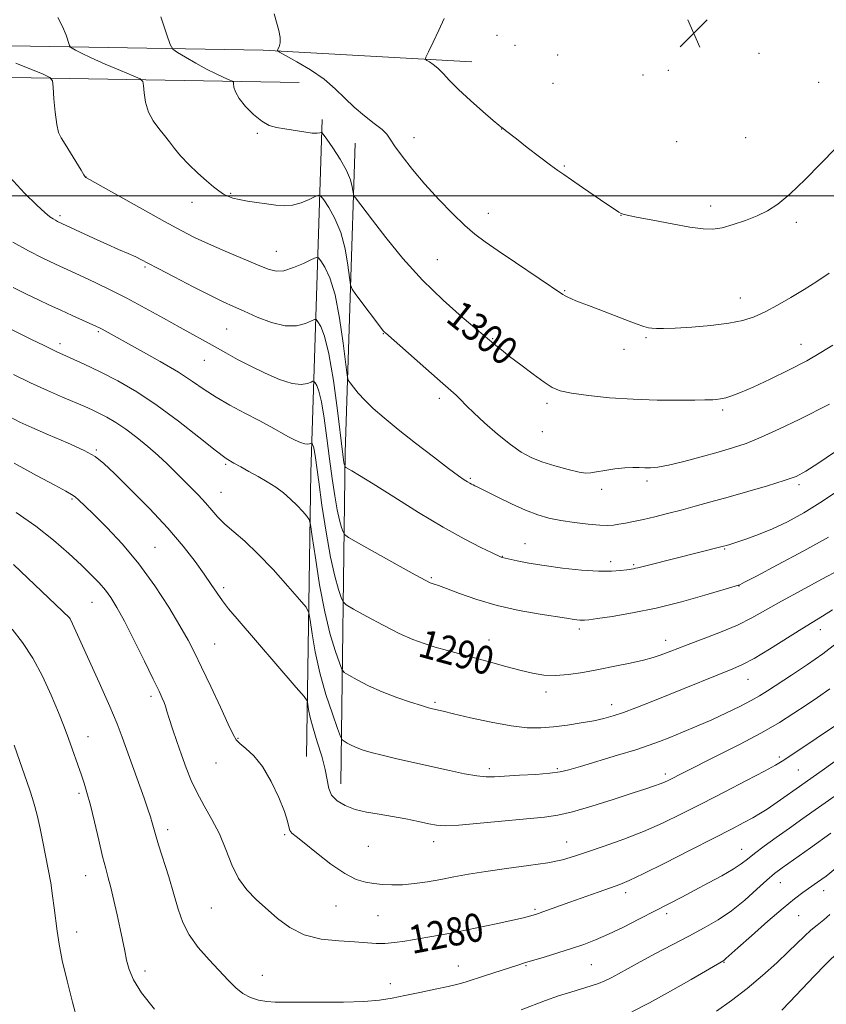
# Model space of a CAD drawing. Extents: x 2167300 to 2170200, y 334800 to 337700.
# Drawn here: x 2168563 to 2168792, y 335271 to 335550 of the extents above; entities that cross this region are included whole.
import ezdxf

# ---------------------------------------------------------------- set-up
doc = ezdxf.new("R2010")
doc.units = 0
doc.header["$MEASUREMENT"] = 0
for name, color, linetype, lineweight in [('32000', 7, 'Continuous', 0), ('DTM HARD BREAKLINE', 7, 'Continuous', 0), ('DTM SPOT ELEVATION', 2, 'Continuous', 13), ('INDEX CONTOUR', 41, 'Continuous', 13), ('INDEX CONTOUR LABEL', 244, 'Continuous', 0), ('INTERMEDIATE CONTOUR', 44, 'Continuous', 0), ('SPOT ELEVATION', 7, 'Continuous', 0)]:
    doc.layers.add(name, color=color, linetype=linetype, lineweight=lineweight)
doc.styles.add('Style-ITALICS', font='ITALICS.shx')

# ---------------------------------------------------------------- blocks, each defined once
blk = doc.blocks.new('SPOT')
at = {"layer": 'SPOT ELEVATION'}
for p, q in [((-3.910000000149012, -3.909999999974389), (3.819999999832362, 3.809999999997672)), ((-1.649999999906868, 3.770000000018626), (1.71999999973923, -3.929999999993015))]:
    blk.add_line(p, q, dxfattribs=at)

msp = doc.modelspace()

# ---------------------------------------------------------------- linework, layer by layer
at = {"layer": '32000', "flags": 128}
msp.add_lwpolyline([(2167500, 335500), (2170000, 335500)], dxfattribs=at)
at = {"layer": 'DTM HARD BREAKLINE', "extrusion": (-0.8896169086193316, -0.02242392106366774, 0.4561566876224816), "elevation": -1936197.072651933, "flags": 128}
msp.add_lwpolyline([(-280768.9325457292, 993943.3359441564), (-280668.8775066409, 993930.570457364), (-280588.3833213275, 993923.4910060618)], dxfattribs=at)
at = {"layer": 'DTM HARD BREAKLINE', "extrusion": (0.8239923148507683, -0.06889836468555868, 0.5623963730417617), "elevation": 1764572.830537041, "flags": 128}
msp.add_lwpolyline([(514869.1007724607, -1198625.316153971), (514962.8464776761, -1198613.573043068), (515050.5511953554, -1198605.458081775)], dxfattribs=at)
at = {"layer": 'DTM HARD BREAKLINE'}
for points in [[(2168266.17, 335544.58, 1282.95), (2168349.71, 335543.34, 1282.04), (2168413.65, 335543, 1285.06), (2168489.94, 335542.63, 1290.87), (2168560.49, 335542.49, 1296.84), (2168631.88, 335541.27, 1301.81), (2168691.12, 335537.95, 1304.64)], [(2168642.09, 335532.09, 1301.45), (2168544.27, 335533.78, 1293.82), (2168476.5, 335533.92, 1286.14), (2168420.23, 335532.97, 1280.31), (2168367.81, 335533.08, 1278.11), (2168317.3, 335533.61, 1278.79), (2168271.48, 335534.34, 1278.87), (2168262.72, 335524.98, 1276.76)]]:
    msp.add_polyline3d(points, dxfattribs=at)
at = {"layer": 'DTM SPOT ELEVATION'}
for p in [(2168698.2, 335545.51, 1304.96), (2168703.31, 335542.64, 1305.09), (2168715.4, 335539.87, 1305.22), (2168772.51, 335540.38, 1305.48), (2168739.66, 335534.26, 1305.74), (2168746.78, 335535.6, 1305.89), (2168714.14, 335531.87, 1305.04), (2168789.39, 335532.18, 1305.06), (2168630.26, 335517.65, 1299.75), (2168674.73, 335516.47, 1302.64), (2168699.57, 335518.88, 1303.98), (2168768.71, 335516.48, 1305.12), (2168749.2, 335515.31, 1305.12), (2168717.29, 335508.39, 1304.14), (2168581.73, 335505.27, 1296.02), (2168622.72, 335500.63, 1298.14), (2168611.76, 335498.08, 1297.36), (2168758.8, 335497.07, 1304.47), (2168574.31, 335494.33, 1294.31), (2168695.81, 335495.03, 1302.65), (2168733.38, 335494.44, 1303.98), (2168783.11, 335492.44, 1303.65), (2168635.69, 335484.23, 1296.83), (2168681.34, 335481.82, 1300.94), (2168598.44, 335479.75, 1293.78), (2168717.4, 335473.07, 1302.1), (2168767.21, 335471.02, 1302.7), (2168585.18, 335461.46, 1289.8), (2168621.54, 335462.17, 1293.01), (2168665.98, 335460.88, 1297.94), (2168574.29, 335458.02, 1288.46), (2168696.98, 335459.45, 1300.1), (2168740.43, 335459.71, 1301.81), (2168784.46, 335457.84, 1300.75), (2168734.19, 335456.41, 1301.52), (2168615.25, 335453.33, 1291.17), (2168681.86, 335442.57, 1297.58), (2168712.38, 335441.15, 1299.64), (2168762.19, 335439.2, 1299.7), (2168711.11, 335433.1, 1299.16), (2168584.65, 335427.89, 1284.19), (2168621.25, 335423.85, 1287.82), (2168690.69, 335419.83, 1296.18), (2168740.77, 335419.08, 1297.62), (2168619.99, 335415.9, 1286.82), (2168727.88, 335416.67, 1297.6), (2168783.87, 335418.04, 1295.68), (2168577.7, 335413.93, 1281.8), (2168601.22, 335400.23, 1282.88), (2168706.12, 335401.34, 1294.83), (2168762.73, 335399.75, 1293.87), (2168699.71, 335397.67, 1294.04), (2168730.44, 335396.21, 1294.48), (2168737.01, 335395.33, 1294.18), (2168679.56, 335391.67, 1292.18), (2168620.7, 335388.82, 1284.34), (2168766.87, 335389.27, 1291.95), (2168583.44, 335384.64, 1279.14), (2168577.14, 335380, 1277.99), (2168721.61, 335377.14, 1291.65), (2168789.88, 335376.94, 1287.39), (2168695.95, 335373.94, 1290.69), (2168746.06, 335373.85, 1290.59), (2168618.18, 335372.82, 1282.89), (2168769.38, 335362.81, 1287.22), (2168600.16, 335357.97, 1279.61), (2168712.11, 335359.23, 1289.54), (2168680.62, 335356.29, 1288.24), (2168730.71, 335355.64, 1288.59), (2168582.26, 335346.59, 1276.71), (2168624.82, 335346.09, 1282.11), (2168778.32, 335340.82, 1282.32), (2168618.6, 335339.05, 1281.2), (2168696.08, 335337.48, 1286.38), (2168715.32, 335337.47, 1286.22), (2168745.96, 335335.95, 1284.38), (2168783.62, 335337.11, 1281), (2168579.73, 335330.52, 1275.69), (2168604.82, 335320.16, 1278.46), (2168638.04, 335318.75, 1281.82), (2168661.7, 335315.43, 1283.08), (2168680.3, 335316.81, 1283.42), (2168717.93, 335316.64, 1282.77), (2168767.6, 335314.58, 1278.75), (2168581.57, 335307.12, 1275.27), (2168778.6, 335305.16, 1275.19), (2168734.71, 335302.28, 1279.53), (2168790.84, 335302.86, 1273.4), (2168652.53, 335298.52, 1281.19), (2168617.24, 335297.98, 1279.07), (2168664.48, 335295.78, 1281.07), (2168709.01, 335297.63, 1280.24), (2168746.34, 335296.37, 1277.6), (2168783.72, 335295.8, 1273.04), (2168579.03, 335291.14, 1274.7), (2168724.93, 335281.85, 1277.04), (2168762.57, 335282.56, 1273.91), (2168598.45, 335280.07, 1276.49), (2168687.28, 335281.47, 1278.77), (2168706.48, 335281.64, 1277.86), (2168631.71, 335278.87, 1278.77), (2168667.97, 335276.53, 1278.59)]:
    msp.add_point(p, dxfattribs=at)
at = {"layer": 'INDEX CONTOUR', "flags": 128}
for points, elevation in [([(2168602.895, 335550.6880000001), (2168604.586, 335545.6580000001), (2168605.562, 335542.8440000001), (2168606.354, 335541.5470000001), (2168607.638, 335540.6550000001), (2168609.894, 335539.3040000001), (2168612.804, 335537.6080000001), (2168615.846, 335535.9280000001), (2168618.568, 335534.5640000001), (2168620.771, 335533.5610000001), (2168622.3211, 335532.9029000001), (2168623.153, 335532.5320000001), (2168623.47, 335532.2280000001), (2168623.546, 335531.7320000001), (2168623.655, 335530.8240000001), (2168624.078, 335529.447), (2168625.1, 335527.5880000001), (2168626.891, 335525.3090000001), (2168629.16, 335522.9920000001), (2168631.503, 335521.099), (2168633.63, 335519.9560000001), (2168635.711, 335519.3580000001), (2168638.032, 335518.9660000001), (2168643.493, 335518.0790000001), (2168645.778, 335517.7760000001), (2168647.234, 335517.7060000001), (2168648.003, 335517.7930000001), (2168648.352, 335517.9230000001), (2168648.5639, 335517.9280000001), (2168648.978, 335517.4450000001), (2168649.951, 335516.0591000001), (2168651.681, 335513.5330000001), (2168653.742, 335510.3450000001), (2168655.552, 335507.148), (2168656.665, 335504.4900000001), (2168657.196, 335502.4860000001), (2168657.4999, 335500.4091), (2168657.674, 335499.9590000001), (2168658.065, 335499.4110000001), (2168662.883, 335493.0840000001), (2168666.685, 335488.1690000001), (2168671.529, 335482.2340000001), (2168677.078, 335476.0550000001), (2168682.917, 335470.3400000001), (2168688.328, 335465.5340000001), (2168692.514, 335462.0170000001), (2168697.904, 335457.5110000001), (2168699.468, 335456.2450000001), (2168701.801, 335454.4150000001), (2168704.969, 335451.9900000001), (2168708.445, 335449.3890000001), (2168711.5571, 335447.1380000001), (2168713.904, 335445.626), (2168716.179, 335444.6810000001), (2168719.349, 335443.9950000001), (2168724.12, 335443.327), (2168730.156, 335442.7130000001), (2168736.858, 335442.2590000001), (2168743.606, 335442.0370000001), (2168749.685, 335441.9880000001), (2168754.358, 335442.0210000001), (2168757.142, 335442.0600000001), (2168758.572, 335442.0980000001), (2168759.442, 335442.1470000001), (2168760.411, 335442.2260000001), (2168761.618, 335442.3871000001), (2168763.07, 335442.6950000001), (2168764.841, 335443.2340000001), (2168767.284, 335444.1770000001), (2168770.816, 335445.7220000001), (2168775.633, 335447.9630000001), (2168781.028, 335450.5920000001), (2168786.07, 335453.202), (2168790.084, 335455.4990000001), (2168793.408, 335457.6420000001)], 1300), ([(2168561.091, 335473.9590000001), (2168564.828, 335472.1040000001), (2168568.214, 335470.4670000001), (2168571.391, 335468.9630000001), (2168574.55, 335467.4990000001), (2168577.781, 335466.0270000001), (2168584.64, 335462.9320000001), (2168585.534, 335462.5070000001), (2168586.276, 335462.1180000001), (2168597.169, 335456.1200000001), (2168602.716, 335453.001), (2168607.8999, 335449.9280000001), (2168611.916, 335447.3030000001), (2168615.216, 335445.0150000001), (2168618.565, 335442.8260000001), (2168622.513, 335440.5620000001), (2168626.753, 335438.3090000001), (2168630.763, 335436.2140000001), (2168634.131, 335434.4000000001), (2168639.135, 335431.6430000001), (2168641.009, 335430.6780000001), (2168642.5299, 335429.996), (2168643.702, 335429.6110000001), (2168644.541, 335429.5150000001), (2168645.098, 335429.6010000001), (2168645.608, 335429.8150000001), (2168645.702, 335429.8020000001), (2168645.795, 335429.6850000001), (2168645.949, 335429.4300000001), (2168646.158, 335428.9020000001), (2168646.395, 335427.9420000001), (2168646.66, 335426.3160000001), (2168647.664, 335418.8740000001), (2168648.595, 335412.1920000001), (2168649.748, 335404.5680000001), (2168650.997, 335397.4660000001), (2168652.214, 335392.0591000001), (2168653.275, 335388.349), (2168654.058, 335386.0520000001), (2168654.589, 335384.8040000001), (2168655.499, 335383.9450000001), (2168657.566, 335382.7370000001), (2168661.276, 335380.6720000001), (2168665.929, 335378.1519000001), (2168670.533, 335375.8080000001), (2168674.338, 335374.1180000001), (2168677.5749, 335372.9430000001), (2168680.719, 335371.9910000001), (2168684.161, 335371.0170000001), (2168696.395, 335367.6600000001), (2168700.72, 335366.4870000001), (2168704.733, 335365.4270000001), (2168708.244, 335364.5739000001), (2168711.49, 335364.023), (2168714.815, 335363.8670000001), (2168718.497, 335364.1591), (2168722.561, 335364.795), (2168726.963, 335365.6330000001), (2168731.589, 335366.5420000001), (2168736.0251, 335367.447), (2168739.782, 335368.2850000001), (2168742.517, 335369.0110000001), (2168744.458, 335369.6469000001), (2168745.979, 335370.2320000001), (2168747.478, 335370.8300000001), (2168749.451, 335371.5960000001), (2168752.421, 335372.7130000001), (2168756.683, 335374.2960000001), (2168761.626, 335376.2030000001), (2168766.4121, 335378.2270000001), (2168770.477, 335380.2360000001), (2168774.358, 335382.4000000001), (2168778.865, 335384.9630000001), (2168784.478, 335388.0360000001), (2168790.348, 335391.1930000001), (2168795.296, 335393.8730000001)], 1290), ([(2168561.866, 335410.1740000001), (2168567.4661, 335406.3080000001), (2168572.508, 335402.3370000001), (2168576.83, 335398.5390000001), (2168580.393, 335395.1870000001), (2168583.2, 335392.4650000001), (2168585.401, 335390.2060000001), (2168587.184, 335388.1560000001), (2168588.763, 335386.0080000001), (2168590.448, 335383.2400000001), (2168592.577, 335379.2800000001), (2168595.329, 335373.8610000001), (2168598.26, 335367.9530000001), (2168600.7709, 335362.8310000001), (2168602.41, 335359.452), (2168603.331, 335357.4790000001), (2168603.8361, 335356.2550000001), (2168604.2029, 335355.17), (2168604.626, 335353.7960000001), (2168605.271, 335351.7500000001), (2168606.256, 335348.7850000001), (2168607.482, 335345.1920000001), (2168608.8, 335341.3940000001), (2168610.111, 335337.7270000001), (2168611.524, 335334.17), (2168613.199, 335330.6140000001), (2168615.226, 335326.9540000001), (2168617.415, 335323.1020000001), (2168619.504, 335318.9730000001), (2168621.321, 335314.5650000001), (2168623.053, 335310.202), (2168624.977, 335306.2910000001), (2168627.305, 335303.1070000001), (2168629.987, 335300.4000000001), (2168636.015, 335295.0250000001), (2168639.491, 335292.4040000001), (2168643.581, 335290.3500000001), (2168648.375, 335289.1621000001), (2168653.3371, 335288.6159000001), (2168657.777, 335288.3590000001), (2168663.923, 335287.9280000001), (2168666.438, 335287.9130000001), (2168669.161, 335288.1540000001), (2168672.131, 335288.5920000001), (2168678.657, 335289.7050000001), (2168682.471, 335290.376), (2168687.047, 335291.2310000001), (2168692.485, 335292.3120000001), (2168698.019, 335293.4600000001), (2168702.673, 335294.4670000001), (2168705.722, 335295.1740000001), (2168707.463, 335295.6271), (2168709.184, 335296.1450000001), (2168710.008, 335296.4150000001), (2168711.211, 335296.8340000001), (2168718.878, 335299.6030000001), (2168726.914, 335302.4610000001), (2168730.433, 335303.7000000001), (2168733.05, 335304.6380000001), (2168735.716, 335305.7470000001), (2168739.712, 335307.6430000001), (2168745.844, 335310.7010000001), (2168753.031, 335314.3470000001), (2168759.723, 335317.7680000001), (2168764.717, 335320.3380000001), (2168768.2191, 335322.1740000001), (2168770.785, 335323.5820000001), (2168772.907, 335324.8300000001), (2168774.8179, 335326.0390000001), (2168776.685, 335327.2940000001), (2168778.626, 335328.6490000001), (2168783.994, 335332.4640000001), (2168791.118, 335337.4380000001), (2168794.528, 335339.8660000001)], 1280), ([(2168778.959, 335268.9980000001), (2168781.256, 335271.3560000001), (2168788.1121, 335278.5930000001), (2168791.333, 335281.9150000001), (2168795.345, 335285.822)], 1270)]:
    msp.add_lwpolyline(points, dxfattribs=dict(at, elevation=elevation))
at = {"layer": 'INTERMEDIATE CONTOUR', "flags": 128}
for points, elevation in [([(2168573.696, 335550.5910000001), (2168575.054, 335547.9610000001), (2168576.039, 335545.5180000001), (2168577.036, 335542.6200000001), (2168577.326, 335542.1440000001), (2168577.798, 335541.8170000001), (2168578.714, 335541.2840000001), (2168580.397, 335540.4050000001), (2168583.184, 335539.0920000001), (2168587.171, 335537.3450000001), (2168591.496, 335535.5110000001), (2168595.0529, 335534.0240000001), (2168597.032, 335533.1410000001), (2168597.788, 335532.4190000001), (2168597.969, 335531.2380000001), (2168598.143, 335529.1640000001), (2168598.563, 335526.5000000001), (2168599.402, 335523.7350000001), (2168600.753, 335521.2590000001), (2168602.387, 335519.0820000001), (2168603.998, 335517.1191000001), (2168605.385, 335515.2680000001), (2168606.782, 335513.3750000001), (2168608.5289, 335511.2690000001)], 1298), ([(2168635.0209, 335551.6270000001), (2168636.356, 335546.8130000001), (2168636.727, 335544.8630000001), (2168636.704, 335543.3510000001), (2168636.43, 335542.2660000001), (2168636.118, 335541.5670000001), (2168636.025, 335541.1520000001), (2168636.592, 335540.6740000001), (2168638.305, 335539.7230000001), (2168641.428, 335538.0040000001), (2168645.341, 335535.6860000001), (2168649.201, 335533.0530000001), (2168652.378, 335530.3510000001), (2168655.086, 335527.6770000001), (2168657.751, 335525.0900000001), (2168660.647, 335522.6600000001), (2168663.44, 335520.5050000001), (2168665.641, 335518.7520000001), (2168666.96, 335517.4140000001), (2168667.902, 335516.0510000001), (2168669.167, 335514.1060000001), (2168671.303, 335511.1720000001), (2168674.252, 335507.4410000001), (2168677.802, 335503.2540000001), (2168681.71, 335498.9600000001), (2168685.607, 335494.9370000001), (2168689.0941, 335491.5700000001), (2168691.972, 335489.0630000001), (2168694.845, 335486.8970000001), (2168698.52, 335484.3730000001)], 1302), ([(2168683.279, 335550.2490000001), (2168681.772, 335546.9100000001), (2168680.135, 335543.5240000001), (2168678.787, 335540.8200000001), (2168678.06, 335539.3171000001), (2168677.938, 335538.6840000001), (2168678.316, 335538.3800000001), (2168679.092, 335537.9400000001), (2168680.169, 335537.2180000001), (2168681.455, 335536.1460000001), (2168682.919, 335534.6520000001), (2168684.788, 335532.6600000001), (2168687.35, 335530.0900000001), (2168690.711, 335526.9820000001), (2168694.241, 335523.8610000001), (2168697.128, 335521.3690000001), (2168698.773, 335519.974), (2168699.443, 335519.4270000001), (2168699.861, 335519.1180000001), (2168700.648, 335518.4840000001), (2168703.709, 335516.0890000001), (2168706.78, 335513.7100000001), (2168710.281, 335511.0150000001), (2168713.362, 335508.6790000001), (2168715.4549, 335507.1500000001), (2168717.146, 335505.9870000001), (2168719.305, 335504.5300000001)], 1304), ([(2168561.826, 335537.6390000001), (2168569.512, 335534.4261000001), (2168571.423, 335533.5370000001), (2168572.169, 335532.5820000001), (2168572.391, 335530.7440000001), (2168572.619, 335527.5170000001), (2168572.952, 335523.653), (2168573.38, 335520.2180000001), (2168573.917, 335517.9630000001), (2168574.676, 335516.3810000001), (2168575.791, 335514.6500000001), (2168577.314, 335512.2050000001), (2168580.309, 335507.2130000001), (2168581.117, 335505.8930000001), (2168581.484, 335505.3400000001), (2168581.624, 335505.1860000001), (2168581.868, 335505.0370000001), (2168597.753, 335496.1499000001), (2168603.916, 335492.7270000001), (2168608.641, 335490.153), (2168612.487, 335488.1780000001), (2168616.431, 335486.3280000001), (2168621.144, 335484.2590000001), (2168630.334, 335480.3560000001), (2168633.35, 335479.1190000001), (2168635.596, 335478.5550000001), (2168637.823, 335478.724), (2168640.549, 335479.5980000001), (2168643.367, 335480.8070000001), (2168645.637, 335481.8921000001), (2168646.9229, 335482.4590000001), (2168647.611, 335482.3600000001), (2168648.289, 335481.5090000001), (2168649.404, 335479.7610000001), (2168650.832, 335476.7180000001), (2168652.307, 335471.9210000001), (2168653.597, 335465.2820000001), (2168654.621, 335458.1840000001), (2168655.736, 335449.1300000001), (2168656.056, 335447.7060000001), (2168656.567, 335446.8890000001), (2168657.496, 335445.6830000001), (2168658.895, 335443.9980000001), (2168660.768, 335441.9670000001), (2168663.155, 335439.6720000001), (2168666.232, 335436.9820000001), (2168670.212, 335433.7140000001), (2168675.115, 335429.8330000001), (2168680.19, 335425.9000000001), (2168684.496, 335422.621), (2168687.333, 335420.5200000001), (2168688.96, 335419.3800000001), (2168689.878, 335418.7990000001), (2168690.517, 335418.4340000001), (2168691.0189, 335418.1740000001), (2168691.455, 335417.9650000001)], 1296), ([(2168608.5289, 335511.2690000001), (2168610.841, 335508.8650000001), (2168613.422, 335506.4050000001), (2168615.85, 335504.2160000001), (2168617.8, 335502.5481000001), (2168619.341, 335501.3460000001), (2168620.639, 335500.4810000001), (2168621.8739, 335499.8320000001), (2168623.283, 335499.322), (2168625.115, 335498.8840000001), (2168627.523, 335498.4610000001), (2168635.52, 335497.2700000001), (2168637.861, 335497.099), (2168640.214, 335497.3100000001), (2168642.659, 335498.0000000001), (2168644.926, 335498.9230000001), (2168646.657, 335499.7430000001), (2168647.643, 335500.1450000001), (2168648.282, 335499.8960000001), (2168649.12, 335498.7841), (2168650.543, 335496.6470000001), (2168652.287, 335493.5310000001), (2168653.929, 335489.5351000001), (2168655.131, 335484.8860000001), (2168655.908, 335480.3350000001), (2168656.364, 335476.7630000001), (2168656.652, 335474.7250000001), (2168657.132, 335473.4800000001), (2168658.215, 335471.9610000001), (2168666.086, 335461.5760000001), (2168666.303, 335461.322), (2168666.581, 335461.0600000001), (2168682.074, 335447.4420000001), (2168686.657, 335443.4339000001), (2168687.724, 335442.4260000001), (2168689.696, 335440.3120000001), (2168691.631, 335438.4040000001), (2168694.693, 335435.5790000001), (2168698.385, 335432.3460000001), (2168702.009, 335429.3970000001), (2168705.068, 335427.251), (2168707.882, 335425.7420000001), (2168710.972, 335424.5310000001), (2168714.653, 335423.3640000001), (2168718.403, 335422.3290000001), (2168721.4889, 335421.599), (2168723.438, 335421.2980000001), (2168724.804, 335421.3590000001), (2168726.395, 335421.6660000001), (2168728.795, 335422.1010000001), (2168731.6669, 335422.5390000001), (2168734.448, 335422.8520000001), (2168736.704, 335422.9510000001), (2168738.519, 335422.9020000001), (2168740.1049, 335422.8090000001), (2168741.721, 335422.7880000001), (2168743.812, 335422.9880000001), (2168746.868, 335423.5731000001), (2168751.165, 335424.6300000001), (2168756.113, 335425.9620000001), (2168760.905, 335427.2990000001), (2168764.99, 335428.4760000001), (2168768.828, 335429.7470000001), (2168773.137, 335431.4730000001), (2168778.3651, 335433.8660000001), (2168783.891, 335436.5480000001), (2168792.53, 335440.8370000001)], 1298), ([(2168719.305, 335504.5300000001), (2168722.51, 335502.3320000001), (2168729.405, 335497.5850000001), (2168731.54, 335496.1470000001), (2168732.746, 335495.3720000001), (2168733.403, 335494.9930000001), (2168733.961, 335494.7520000001), (2168735.161, 335494.452), (2168737.814, 335493.9110000001), (2168742.373, 335493.0220000001), (2168747.861, 335491.9910000001), (2168752.945, 335491.0960000001), (2168756.646, 335490.5780000001), (2168759.4171, 335490.5070000001), (2168762.0699, 335490.9160000001), (2168765.211, 335491.7970000001), (2168768.637, 335492.9980000001), (2168771.942, 335494.3300000001), (2168774.874, 335495.7250000001), (2168777.81, 335497.5900000001), (2168781.279, 335500.4540000001), (2168785.597, 335504.5910000001), (2168794.338, 335513.4580000001)], 1304), ([(2168560.136, 335505.2750000001), (2168564.245, 335500.6920000001), (2168567.713, 335497.3), (2168570.041, 335495.1889000001), (2168571.451, 335494.0420000001), (2168572.345, 335493.4390000001), (2168573.057, 335493.028), (2168573.654, 335492.7200000001), (2168583.8, 335487.9890000001), (2168587.5919, 335486.2560000001), (2168590.932, 335484.7680000001), (2168593.684, 335483.5620000001), (2168595.8131, 335482.6170000001), (2168597.435, 335481.8470000001), (2168599.271, 335480.898), (2168602.191, 335479.3510000001), (2168606.725, 335476.9630000001), (2168612.038, 335474.1960000001), (2168616.954, 335471.6890000001), (2168620.6291, 335469.898), (2168623.556, 335468.5570000001), (2168626.561, 335467.2160000001), (2168630.24, 335465.5900000001), (2168634.285, 335464.045), (2168638.156, 335463.1060000001), (2168641.398, 335463.1270000001), (2168643.884, 335463.7660000001), (2168646.485, 335464.9110000001), (2168646.974, 335464.8400000001), (2168647.457, 335464.2350000001), (2168648.262, 335462.9060000001), (2168649.348, 335460.1540000001), (2168650.5851, 335455.1500000001), (2168651.841, 335447.5640000001), (2168652.98, 335439.0520000001), (2168654.401, 335427.3230000001), (2168654.676, 335425.1960000001), (2168654.819, 335424.3199000001), (2168654.934, 335423.8059000001), (2168655.035, 335423.4540000001), (2168655.11, 335423.2360000001), (2168655.178, 335423.1070000001), (2168655.3931, 335422.9540000001), (2168657.059, 335422.0030000001), (2168659.2721, 335420.6730000001), (2168663.154, 335418.2530000001), (2168669, 335414.5470000001), (2168675.9661, 335410.1830000001), (2168682.926, 335405.9940000001), (2168688.917, 335402.6580000001), (2168693.625, 335400.246), (2168696.899, 335398.6720000001), (2168699.449, 335397.4850000001), (2168699.669, 335397.4020000001), (2168703.97, 335396.4500000001), (2168707.29, 335395.7900000001), (2168711.612, 335395.0660000001), (2168716.779, 335394.3730000001), (2168722.153, 335393.8130000001), (2168726.9741, 335393.4940000001), (2168730.65, 335393.4770000001), (2168733.25, 335393.6600000001), (2168735.011, 335393.8950000001), (2168736.934, 335394.1940000001), (2168737.532, 335394.3150000001), (2168738.201, 335394.4820000001), (2168739.292, 335394.7690000001), (2168741.1811, 335395.2520000001), (2168762.4501, 335400.5570000001), (2168763.3309, 335400.8080000001), (2168764.258, 335401.0970000001), (2168765.987, 335401.6610000001), (2168768.758, 335402.5970000001), (2168772.336, 335403.9010000001), (2168776.372, 335405.5410000001), (2168780.618, 335407.5300000001), (2168785.249, 335410.0480000001), (2168790.541, 335413.3200000001), (2168796.5661, 335417.3950000001)], 1294), ([(2168560.956, 335486.7930000001), (2168565.354, 335484.3640000001), (2168569.467, 335482.2990000001), (2168573.006, 335480.626), (2168581.054, 335476.9230000001), (2168584.466, 335475.3260000001), (2168588.578, 335473.3300000001), (2168593.303, 335470.9180000001), (2168598.486, 335468.1310000001), (2168603.681, 335465.2550000001), (2168608.369, 335462.6360000001), (2168618.313, 335457.1320000001), (2168621.362, 335455.4150000001), (2168624.679, 335453.5780000001), (2168628.385, 335451.626), (2168632.489, 335449.6240000001), (2168636.577, 335447.8720000001), (2168640.1259, 335446.7300000001), (2168642.731, 335446.4310000001), (2168644.461, 335446.697), (2168645.5, 335447.1230000001), (2168646.046, 335447.3630000001), (2168646.338, 335447.3210000001), (2168646.626, 335446.9600000001), (2168647.1049, 335446.1680000001), (2168647.753, 335444.528), (2168648.49, 335441.5460000001), (2168649.25, 335436.9400000001), (2168650.012, 335431.2740000001), (2168650.764, 335425.3200000001), (2168651.4979, 335419.7570000001), (2168652.212, 335414.8820000001), (2168652.908, 335410.8930000001), (2168653.574, 335407.9330000001), (2168654.155, 335405.9019000001), (2168654.584, 335404.6440000001), (2168654.964, 335403.9110000001), (2168656.088, 335403.0900000001), (2168658.919, 335401.4769000001), (2168669.928, 335395.3180000001), (2168675.05, 335392.4690000001), (2168678.019, 335390.8440000001), (2168679.305, 335390.1890000001), (2168679.82, 335390.001), (2168680.401, 335389.827), (2168681.593, 335389.4160000001), (2168683.865, 335388.5640000001), (2168687.554, 335387.1600000001), (2168692.465, 335385.4460000001), (2168698.271, 335383.7590000001), (2168704.5459, 335382.3720000001), (2168710.478, 335381.3260000001), (2168717.95, 335380.1670000001), (2168720.121, 335379.8100000001), (2168720.891, 335379.7070000001), (2168721.691, 335379.6230000001), (2168722.409, 335379.5761000001), (2168723.071, 335379.5890000001), (2168724.259, 335379.7290000001), (2168726.695, 335380.0680000001), (2168730.901, 335380.6830000001), (2168736.603, 335381.6470000001), (2168743.327, 335383.0350000001), (2168750.505, 335384.8380000001), (2168757.19, 335386.7160000001), (2168766.725, 335389.5390000001), (2168767.036, 335389.67), (2168768.365, 335390.3450000001), (2168771.758, 335392.1099000001), (2168777.792, 335395.278), (2168785.189, 335399.2340000001), (2168792.205, 335403.1310000001)], 1292), ([(2168698.52, 335484.3730000001), (2168703.46, 335481.0461000001), (2168716.916, 335472.0111000001), (2168717.576, 335471.6130000001), (2168718.3541, 335471.1990000001), (2168719.372, 335470.7090000001), (2168720.619, 335470.1710000001), (2168722.131, 335469.5870000001), (2168724.137, 335468.8440000001), (2168726.912, 335467.8), (2168734.428, 335464.8940000001), (2168737.722, 335463.6410000001), (2168739.852, 335462.8910000001), (2168741.144, 335462.5410000001), (2168742.155, 335462.3979000001), (2168743.428, 335462.3100000001), (2168745.4591, 335462.295), (2168748.728, 335462.4120000001), (2168753.465, 335462.7080000001), (2168758.885, 335463.1760000001), (2168763.951, 335463.7990000001), (2168767.905, 335464.5820000001), (2168771.114, 335465.6291000001), (2168774.226, 335467.0680000001), (2168777.733, 335468.9670000001), (2168781.52, 335471.1650000001), (2168785.317, 335473.4400000001), (2168788.922, 335475.6630000001), (2168792.408, 335478.0630000001)], 1302), ([(2168557.589, 335463.5890000001), (2168566.254, 335459.224), (2168569.793, 335457.4680000001), (2168573.2699, 335455.8151000001), (2168581.15, 335452.2390000001), (2168585.693, 335450.0710000001), (2168590.68, 335447.4890000001), (2168596.09, 335444.3570000001), (2168601.892, 335440.5380000001), (2168607.94, 335436.0510000001), (2168613.646, 335431.5470000001), (2168618.3081, 335427.8360000001), (2168621.467, 335425.4850000001), (2168623.638, 335424.1010000001), (2168625.583, 335423.05), (2168627.891, 335421.8190000001), (2168630.473, 335420.3860000001), (2168633.07, 335418.8520000001), (2168635.473, 335417.2920000001), (2168637.6711, 335415.6770000001), (2168639.702, 335413.9510000001), (2168641.573, 335412.1150000001), (2168643.162, 335410.3970000001), (2168644.316, 335409.0790000001), (2168644.962, 335408.1830000001), (2168645.363, 335406.6930000001), (2168645.8601, 335403.3310000001), (2168646.723, 335397.2920000001), (2168647.927, 335389.6590000001), (2168649.373, 335381.9860000001), (2168650.939, 335375.5760000001), (2168652.406, 335370.7210000001), (2168653.532, 335367.4599000001), (2168654.214, 335365.6980000001), (2168654.91, 335364.8), (2168656.214, 335363.9970000001), (2168658.574, 335362.6960000001), (2168661.838, 335361.0140000001), (2168665.704, 335359.2450000001), (2168669.832, 335357.6450000001), (2168673.726, 335356.3240000001), (2168676.849, 335355.3550000001), (2168678.828, 335354.7750000001), (2168679.9441, 335354.4760000001), (2168682.917, 335353.7810000001), (2168685.894, 335353.0681000001), (2168690.7379, 335351.9190000001), (2168696.58, 335350.6280000001), (2168702.234, 335349.5870000001), (2168706.811, 335349.0920000001), (2168710.619, 335349.0760000001), (2168714.262, 335349.3820000001), (2168718.177, 335349.8680000001), (2168722.116, 335350.4550000001), (2168725.66, 335351.0810000001), (2168728.552, 335351.7150000001), (2168731.168, 335352.4590000001), (2168734.048, 335353.447), (2168737.623, 335354.7830000001), (2168741.909, 335356.4500000001), (2168746.817, 335358.403), (2168765.082, 335365.7550000001), (2168767.859, 335367.0110000001), (2168771.108, 335368.7750000001), (2168775.467, 335371.3990000001), (2168784.676, 335377.1320000001), (2168790.557, 335380.7031), (2168793.39, 335382.5670000001)], 1288), ([(2168561.106, 335449.3090000001), (2168565.989, 335446.9510000001), (2168570.746, 335444.7751000001), (2168575.079, 335442.8750000001), (2168581.328, 335440.2010000001), (2168583.399, 335439.2800000001), (2168585.355, 335438.3390000001), (2168587.583, 335437.1690000001), (2168590.1431, 335435.6680000001), (2168593.01, 335433.7570000001), (2168596.123, 335431.4150000001), (2168599.268, 335428.8360000001), (2168602.192, 335426.2710000001), (2168604.72, 335423.9090000001), (2168606.973, 335421.6940000001), (2168611.375, 335417.2760000001), (2168613.573, 335415.0320000001), (2168615.588, 335412.8570000001), (2168617.348, 335410.8), (2168619.075, 335408.8060000001), (2168621.065, 335406.7920000001), (2168623.572, 335404.626), (2168626.684, 335401.9760000001), (2168630.444, 335398.4590000001), (2168634.7559, 335393.9370000001), (2168638.958, 335389.2450000001), (2168642.25, 335385.4580000001), (2168644.073, 335383.2569000001), (2168644.845, 335381.7270000001), (2168645.227, 335379.5590000001), (2168645.784, 335375.7580000001), (2168646.686, 335370.5930000001), (2168648.008, 335364.6490000001), (2168649.74, 335358.5440000001), (2168651.5461, 335353.0240000001), (2168653.006, 335348.8680000001), (2168653.84, 335346.5920000001), (2168654.321, 335345.6560000001), (2168654.862, 335345.2570000001), (2168655.787, 335344.7470000001), (2168657.067, 335344.0880000001), (2168658.583, 335343.3940000001), (2168660.301, 335342.7450000001), (2168662.521, 335342.0750000001), (2168665.627, 335341.2820000001), (2168669.85, 335340.2970000001), (2168684.785, 335336.9540000001), (2168689.05, 335336.0449000001), (2168692.511, 335335.4220000001), (2168695.118, 335335.1590000001), (2168697.512, 335335.175), (2168704.6289, 335335.5930000001), (2168709.191, 335335.8730000001), (2168713.218, 335336.1900000001), (2168716.089, 335336.5700000001), (2168718.6031, 335337.1590000001), (2168721.919, 335338.1370000001), (2168732.413, 335341.2850000001), (2168737.556, 335342.8720000001), (2168741.351, 335344.1220000001), (2168744.295, 335345.197), (2168747.226, 335346.3580000001), (2168750.791, 335347.8070000001), (2168754.869, 335349.5100000001), (2168759.145, 335351.376), (2168763.313, 335353.3040000001), (2168767.102, 335355.1570000001), (2168770.251, 335356.7930000001), (2168772.665, 335358.1580000001), (2168774.922, 335359.5640000001), (2168781.704, 335363.974), (2168786.2409, 335366.9980000001), (2168790.643, 335370.1020000001), (2168794.361, 335372.9860000001)], 1286), ([(2168560.0721, 335437.2630000001), (2168562.911, 335435.8120000001), (2168566.296, 335434.2750000001), (2168571.097, 335432.2060000001), (2168576.475, 335429.8730000001), (2168581.162, 335427.7230000001), (2168584.315, 335425.9920000001), (2168586.776, 335424.0760000001), (2168589.811, 335421.1630000001), (2168594.31, 335416.7130000001), (2168599.668, 335411.2770000001), (2168604.907, 335405.6820000001), (2168609.235, 335400.6200000001), (2168612.62, 335396.2520000001), (2168615.22, 335392.6100000001), (2168617.209, 335389.6760000001), (2168618.8409, 335387.2430000001), (2168620.388, 335385.0550000001), (2168622.144, 335382.8080000001), (2168624.51, 335379.9920000001), (2168641.319, 335360.523), (2168643.52, 335357.9400000001), (2168644.3691, 335356.7130000001), (2168644.595, 335355.7870000001), (2168644.824, 335354.2840000001), (2168645.276, 335352.0050000001), (2168646.067, 335348.925), (2168647.238, 335345.1180000001), (2168648.5131, 335341.0490000001), (2168649.538, 335337.2860000001), (2168650.54, 335331.9009000001), (2168651.346, 335329.9890000001), (2168652.899, 335328.3580000001), (2168655.1601, 335326.9950000001), (2168657.989, 335325.9270000001), (2168661.25, 335325.1521000001), (2168664.824, 335324.5440000001), (2168668.595, 335323.9440000001), (2168672.409, 335323.2440000001), (2168675.952, 335322.5150000001), (2168678.869, 335321.8780000001), (2168681.069, 335321.4430000001), (2168683.507, 335321.2820000001), (2168687.399, 335321.4570000001), (2168693.483, 335321.9810000001), (2168711.738, 335323.7660000001), (2168715.483, 335324.2880000001), (2168719.638, 335325.2330000001), (2168725.127, 335326.8210000001), (2168731.173, 335328.7270000001), (2168736.576, 335330.4910000001), (2168740.414, 335331.7610000001), (2168742.897, 335332.6030000001), (2168744.513, 335333.1911000001), (2168745.705, 335333.6820000001), (2168746.726, 335334.1610000001), (2168751.369, 335336.528), (2168760.557, 335341.1130000001), (2168766.986, 335344.3770000001), (2168773.196, 335347.6770000001), (2168778.289, 335350.6190000001), (2168782.382, 335353.1890000001), (2168785.849, 335355.4730000001), (2168789.086, 335357.6320000001), (2168792.587, 335360.1430000001)], 1284), ([(2168691.455, 335417.9650000001), (2168691.966, 335417.7230000001), (2168692.978, 335417.2270000001), (2168698.275, 335414.5790000001), (2168702.305, 335412.6240000001), (2168706.322, 335410.8110000001), (2168709.78, 335409.4860000001), (2168712.953, 335408.5730000001), (2168716.318, 335407.8930000001), (2168720.169, 335407.3060000001), (2168724.063, 335406.8320000001), (2168727.372, 335406.5350000001), (2168729.664, 335406.4580000001), (2168731.29, 335406.5650000001), (2168732.8, 335406.8030000001), (2168734.653, 335407.1340000001), (2168736.958, 335407.577), (2168739.734, 335408.1660000001), (2168742.976, 335408.9240000001), (2168746.582, 335409.8240000001), (2168750.426, 335410.8290000001), (2168754.444, 335411.9170000001), (2168758.809, 335413.1270000001), (2168763.755, 335414.5180000001), (2168769.339, 335416.1020000001), (2168774.91, 335417.7220000001), (2168779.637, 335419.1801000001), (2168783.017, 335420.4010000001), (2168785.834, 335421.8200000001), (2168789.197, 335423.9980000001), (2168793.888, 335427.295)], 1296), ([(2168561.346, 335424.1120000001), (2168567.642, 335420.6780000001), (2168572.829, 335417.8730000001), (2168575.985, 335416.1910000001), (2168577.62, 335415.2870000001), (2168578.599, 335414.6100000001), (2168579.703, 335413.6500000001), (2168581.363, 335412.0610000001), (2168583.923, 335409.5390000001), (2168587.59, 335405.8620000001), (2168592.009, 335401.1350000001), (2168596.689, 335395.5440000001), (2168601.174, 335389.3680000001), (2168605.151, 335383.2630000001), (2168608.345, 335377.9760000001), (2168610.626, 335373.9490000001), (2168612.463, 335370.398), (2168614.472, 335366.2330000001), (2168617.06, 335360.7690000001), (2168619.798, 335354.9380000001), (2168622.05, 335350.0800000001), (2168623.392, 335347.1580000001), (2168624.261, 335345.6350000001), (2168625.303, 335344.5979000001), (2168627.0139, 335343.2370000001), (2168629.261, 335341.1550000001), (2168631.759, 335338.0610000001), (2168634.2231, 335333.8640000001), (2168636.381, 335329.3), (2168637.963, 335325.3070000001), (2168638.806, 335322.5950000001), (2168639.18, 335320.9630000001), (2168639.464, 335319.9850000001), (2168640.035, 335319.2220000001), (2168641.265, 335318.1960000001), (2168643.529, 335316.42), (2168647.007, 335313.6280000001), (2168651.1151, 335310.4410000001), (2168655.076, 335307.7030000001), (2168658.299, 335306.0430000001), (2168660.938, 335305.2480000001), (2168663.329, 335304.8930000001), (2168665.775, 335304.6380000001), (2168668.435, 335304.4920000001), (2168671.431, 335304.55), (2168674.836, 335304.876), (2168678.511, 335305.4110000001), (2168682.264, 335306.0700000001), (2168686.015, 335306.778), (2168690.114, 335307.5240000001), (2168695.021, 335308.3090000001), (2168700.953, 335309.1320000001), (2168707.16, 335309.9750000001), (2168712.65, 335310.8150000001), (2168716.762, 335311.6571000001), (2168720.172, 335312.6240000001), (2168723.888, 335313.8650000001), (2168728.652, 335315.4910000001), (2168734.148, 335317.4480000001), (2168739.797, 335319.6420000001), (2168745.185, 335322.0120000001), (2168750.569, 335324.6280000001), (2168756.372, 335327.5930000001), (2168762.776, 335330.9049000001), (2168769.001, 335334.1440000001), (2168774.025, 335336.7850000001), (2168777.16, 335338.4809000001), (2168779.053, 335339.5910000001), (2168780.687, 335340.653), (2168796.752, 335351.4370000001)], 1282), ([(2168561.1831, 335395.3660000001), (2168577.077, 335380.1370000001), (2168577.268, 335379.8370000001), (2168577.883, 335378.5420000001), (2168582.166, 335369.2050000001), (2168585.472, 335361.9190000001), (2168588.479, 335355.1490000001), (2168590.555, 335350.2171000001), (2168591.993, 335346.4650000001), (2168598.152, 335329.1220000001), (2168599.253, 335325.9720000001), (2168599.991, 335323.778), (2168600.495, 335322.1511000001), (2168601.433, 335318.7920000001), (2168602.286, 335315.925), (2168605.145, 335306.7570000001), (2168606.616, 335301.8410000001), (2168607.829, 335297.5930000001), (2168609.109, 335293.8709000001), (2168610.91, 335290.3399000001), (2168613.523, 335286.7610000001), (2168616.58, 335283.2760000001), (2168622.032, 335277.4741000001), (2168624.159, 335275.3620000001), (2168626.196, 335273.751), (2168628.351, 335272.6019000001), (2168630.615, 335271.8551), (2168632.924, 335271.4420000001), (2168635.327, 335271.2850000001), (2168638.326, 335271.2769000001), (2168642.538, 335271.2980000001), (2168648.276, 335271.2700000001), (2168654.656, 335271.2720000001), (2168660.493, 335271.42), (2168664.944, 335271.8040000001), (2168668.535, 335272.403), (2168672.131, 335273.1641000001), (2168676.334, 335274.0300000001), (2168680.674, 335274.9069000001), (2168684.415, 335275.6950000001), (2168687.081, 335276.3400000001), (2168689.225, 335276.9720000001), (2168694.938, 335278.8400000001), (2168704.11, 335281.7869000001), (2168706.045, 335282.3870000001), (2168711.621, 335284.0600000001), (2168715.464, 335285.2260000001), (2168719.324, 335286.4410000001), (2168722.7979, 335287.6180000001), (2168726.151, 335288.9070000001), (2168729.814, 335290.5140000001), (2168734.073, 335292.5660000001), (2168738.627, 335294.8650000001), (2168743.026, 335297.1350000001), (2168750.595, 335301.0730000001), (2168754.282, 335303.0051000001), (2168758.197, 335305.0740000001), (2168761.986, 335307.1300000001), (2168765.156, 335308.9620000001), (2168767.409, 335310.4471000001), (2168769.219, 335311.8280000001), (2168771.253, 335313.4350000001), (2168774.02, 335315.5180000001), (2168777.4039, 335317.9780000001), (2168781.13, 335320.6360000001), (2168784.935, 335323.3170000001), (2168794.812, 335330.2200000001)], 1278), ([(2168560.742, 335377.0470000001), (2168563.697, 335373.2420000001), (2168566.581, 335368.8030000001), (2168569.322, 335363.6860000001), (2168571.801, 335358.3620000001), (2168573.89, 335353.4310000001), (2168575.5051, 335349.3480000001), (2168576.751, 335345.9930000001), (2168580.402, 335335.6310000001), (2168581.164, 335333.3750000001), (2168581.969, 335330.7310000001), (2168582.924, 335327.1580000001), (2168584.086, 335322.3790000001), (2168585.315, 335317.1580000001), (2168586.42, 335312.5240000001), (2168587.272, 335309.1810000001), (2168587.979, 335306.5550000001), (2168588.708, 335303.7490000001), (2168589.579, 335300.1160000001), (2168590.5099, 335296.0099000001), (2168591.373, 335292.0340000001), (2168592.661, 335285.7690000001), (2168593.221, 335283.1570000001), (2168593.9071, 335280.5550000001), (2168595.145, 335277.6010000001), (2168597.426, 335273.9060000001), (2168601.105, 335269.2840000001)], 1276), ([(2168561.2981, 335344.1900000001), (2168565.799, 335331.3810000001), (2168566.564, 335329.0370000001), (2168567.205, 335326.7410000001), (2168567.9, 335323.8810000001), (2168568.659, 335320.4870000001), (2168569.4551, 335316.7530000001), (2168570.254, 335312.8570000001), (2168571.014, 335308.9320000001), (2168571.687, 335305.0970000001), (2168572.241, 335301.4460000001), (2168572.698, 335297.9760000001), (2168573.486, 335291.3720000001), (2168574.043, 335287.6871000001), (2168574.952, 335283.0780000001), (2168576.316, 335277.3020000001), (2168577.873, 335271.2200000001), (2168579.276, 335265.974)], 1274), ([(2168705.107, 335269.0549000001), (2168712.019, 335271.6930000001), (2168715.65, 335273.0030000001), (2168719.1331, 335274.1310000001), (2168724.952, 335275.8740000001), (2168727.035, 335276.5700000001), (2168728.798, 335277.2870000001), (2168730.585, 335278.1650000001), (2168732.717, 335279.3290000001), (2168735.41, 335280.8390000001), (2168738.859, 335282.7400000001), (2168743.143, 335285.0310000001), (2168747.89, 335287.528), (2168752.615, 335290.0000000001), (2168756.94, 335292.3010000001), (2168760.925, 335294.6140000001), (2168764.74, 335297.2050000001), (2168768.476, 335300.2150000001), (2168771.909, 335303.2701000001), (2168774.738, 335305.8690000001), (2168776.872, 335307.724), (2168779.058, 335309.3960000001), (2168782.257, 335311.6580000001), (2168787.091, 335315.0460000001), (2168792.828, 335319.1510000001)], 1276), ([(2168736.406, 335268.5580000001), (2168741.461, 335271.0790000001), (2168747.408, 335274.3340000001), (2168753.298, 335277.7150000001), (2168762.526, 335283.1050000001), (2168762.754, 335283.2779000001), (2168763.138, 335283.6150000001), (2168766.481, 335286.6220000001), (2168770.357, 335290.0830000001), (2168775.011, 335294.1930000001), (2168779.362, 335297.9500000001), (2168782.597, 335300.6011000001), (2168784.97, 335302.3890000001), (2168789.126, 335305.273), (2168791.508, 335307.0050000001), (2168794.222, 335309.1440000001)], 1274), ([(2168760.453, 335268.6940000001), (2168764.685, 335271.7030000001), (2168769.152, 335275.1290000001), (2168773.532, 335278.8060000001), (2168777.5379, 335282.4140000001), (2168780.894, 335285.5930000001), (2168785.398, 335290.0170000001), (2168787.166, 335291.6290000001), (2168789.011, 335293.1250000001), (2168790.878, 335294.5960000001), (2168792.626, 335296.1080000001)], 1272)]:
    msp.add_lwpolyline(points, dxfattribs=dict(at, elevation=elevation))

# ---------------------------------------------------------------- block references
at = {"layer": 'SPOT ELEVATION'}
msp.add_blockref('SPOT', (2168754.02, 335546.09, 1304.9), dxfattribs=at)

# ---------------------------------------------------------------- texts
at = {"layer": 'INDEX CONTOUR LABEL', "style": 'Style-ITALICS', "width": 0.8749999999999999}
for s, rotation, p in [('1300', 321.299999536845, (2168683.363, 335464.601, 1300)), ('1290', 344.5999995470895, (2168675.473, 335369.464, 1290)), ('1280', 10.99999991478997, (2168674.154, 335284.88, 1280))]:
    msp.add_text(s, height=8.000000000000002, rotation=rotation, dxfattribs=at).set_placement(p)

doc.saveas('drawing.dxf')
